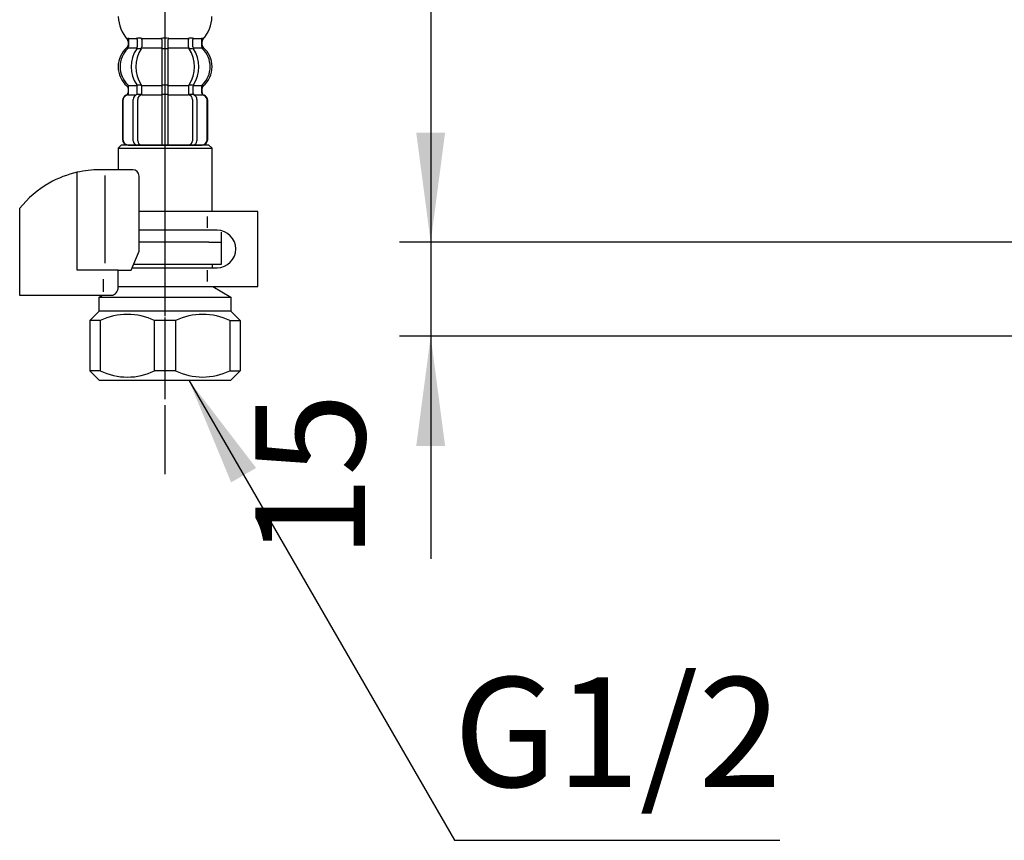
# Model space of a CAD drawing. Units: millimetres. Extents: x 0 to 1050, y 0 to 1485.
# Drawn here: x 427 to 584, y 331 to 462 of the extents above; entities that cross this region are included whole.
import ezdxf

# ---------------------------------------------------------------- set-up
doc = ezdxf.new("R2010")
doc.units = ezdxf.units.MM
doc.linetypes.add('DASH_CENTER', pattern=[14, 11, -1, 1, -1])
doc.linetypes.add('PHANTOM', pattern=[13, 10, -1, 0, -1, 0, -1])
doc.layers.add('1', color=7, linetype='Continuous')
doc.styles.add('CONVERTER_11', font='MS Mincho.ttf', dxfattribs={"width": 0.89})
doc.styles.add('CONVERTER_12', font='txt.shx', dxfattribs={"width": 0.9})
doc.dimstyles.new('ME10_DIM_22', dxfattribs={"dimtxt": 17.5, "dimasz": 17.5, "dimexe": 5, "dimexo": 0, "dimgap": 5, "dimtad": 1, "dimdsep": 46, "dimtxsty": 'CONVERTER_11', "dimsah": 1, "dimcen": 0.09, "dimclrd": 2, "dimclre": 2, "dimclrt": 7, "dimadec": 0, "dimazin": 0, "dimtfac": 1, "dimtdec": 4, "dimtix": 1, "dimtmove": 0, "dimatfit": 3, "dimfxl": 1, "dimtolj": 1, "dimtzin": 0, "dimarcsym": 0})
doc.dimstyles.new('ME10_DIM_24', dxfattribs={"dimtxt": 17.5, "dimasz": 17.5, "dimexe": 5, "dimexo": 0, "dimgap": 5, "dimtad": 1, "dimdsep": 46, "dimtxsty": 'CONVERTER_12', "dimsah": 1, "dimcen": 0.09, "dimclrd": 2, "dimclre": 2, "dimclrt": 7, "dimadec": 0, "dimazin": 0, "dimtfac": 1, "dimtdec": 4, "dimtix": 1, "dimtmove": 0, "dimatfit": 3, "dimfxl": 1, "dimtolj": 1, "dimtzin": 0, "dimarcsym": 0})
doc.dimstyles.get("Standard").update_dxf_attribs({"dimtxt": 0.18, "dimasz": 0.18, "dimexe": 0.18, "dimexo": 0.0625, "dimgap": 0.09, "dimtad": 0, "dimtih": 1, "dimtoh": 1, "dimdec": 4, "dimzin": 0, "dimdsep": 46, "dimtxsty": 'Standard', "dimcen": 0.09, "dimadec": 0, "dimazin": 0, "dimtfac": 1, "dimtdec": 4, "dimtofl": 0, "dimtmove": 0, "dimatfit": 3, "dimfxl": 1, "dimtolj": 1, "dimtzin": 0, "dimarcsym": 0})

# ---------------------------------------------------------------- blocks, each defined once
blk = doc.blocks.new('35-158K__3', base_point=(434.46, 404.36))
at = {"color": 7, "linetype": 'Continuous'}
for p, q in [((457.2, 426.36), (446.07, 426.36)), ((457.2, 426.36), (459.2, 426.36)), ((459.2, 422.86), (459.2, 426.36)), ((457.7, 422.86), (459.2, 422.86))]:
    blk.add_line(p, q, dxfattribs=at)
at = {"layer": '1', "color": 7, "linetype": 'Continuous'}
for p, q in [((445.27, 422.86), (457.7, 422.86)), ((457.7, 422.86), (457.7, 422.29)), ((457.83, 419.29), (460.7, 417.63)), ((439.7, 417.63), (440.2, 417.92)), ((439.7, 417.63), (460.7, 417.63)), ((439.7, 415.36), (439.7, 417.63)), ((460.7, 417.63), (460.7, 415.36)), ((438.2, 413.86), (439.7, 415.36)), ((460.7, 415.36), (439.7, 415.36)), ((460.7, 415.36), (462.2, 413.86)), ((438.2, 413.86), (438.2, 405.86)), ((439.87, 413.86), (438.2, 413.86)), ((439.87, 413.86), (439.87, 405.86)), ((451.87, 413.86), (448.53, 413.86)), ((448.53, 405.86), (448.53, 413.86)), ((451.87, 413.86), (451.87, 405.86)), ((460.53, 413.86), (462.2, 413.86)), ((460.53, 413.86), (460.53, 405.86)), ((462.2, 413.86), (462.2, 405.86)), ((439.87, 405.86), (438.2, 405.86)), ((438.2, 405.86), (439.7, 404.36)), ((451.87, 405.86), (448.53, 405.86)), ((460.53, 405.86), (462.2, 405.86)), ((462.2, 405.86), (460.7, 404.36)), ((439.7, 404.36), (450.2, 404.36)), ((450.2, 404.36), (460.7, 404.36))]:
    blk.add_line(p, q, dxfattribs=at)
for centre, radius, start, end in [((444.2, 404.99), 9.87, 63.9922, 116.0078), ((456.2, 404.99), 9.87, 63.9922, 116.0078), ((444.2, 414.74), 9.88, 243.9922, 296.0078), ((456.2, 414.74), 9.87, 243.9922, 296.0078)]:
    blk.add_arc(centre, radius, start, end, dxfattribs=at)
blk = doc.blocks.new('71-31K__4', base_point=(1342.51, 352.73))
at = {"layer": '1', "color": 7, "linetype": 'Continuous'}
for p, q in [((465, 431.29), (446.07, 431.29)), ((465, 419.29), (465, 431.29)), ((457, 428.69), (457, 430.5)), ((458.5, 428.29), (446.07, 428.29)), ((444.94, 422.29), (458.5, 422.29)), ((457, 420.08), (457, 421.93)), ((442.72, 419.29), (465, 419.29))]:
    blk.add_line(p, q, dxfattribs=at)
for start, end in [(0, 90), (270, 0)]:
    blk.add_arc((458.5, 425.29), 3, start, end, dxfattribs=at)
blk = doc.blocks.new('88-153BK', base_point=(847.67, 411.55))
at = {"color": 7, "linetype": 'Continuous'}
for p, q in [((427, 431.76), (427, 430.92)), ((444.78, 421.92), (446.07, 424.92))]:
    blk.add_line(p, q, dxfattribs=at)
for centre, radius, start, end in [((439.75, 421.65), 16.27, 102.6571, 119.5519), ((439.75, 421.65), 16.27, 90, 102.6571), ((445.07, 436.92), 1, 0, 90), ((439.75, 421.65), 16.27, 119.5519, 141.584)]:
    blk.add_arc(centre, radius, start, end, dxfattribs=at)
blk.add_open_spline([(441.85, 417.92), (441.95, 417.97), (442.14, 418.08), (442.41, 418.29), (442.59, 418.59), (442.68, 418.81), (442.72, 418.92)], degree=3, knots=[0, 0, 0, 0, 0.333696, 0.654264, 1.002743, 1.366761, 1.366761, 1.366761, 1.366761], dxfattribs=at)
at = {"layer": '1', "color": 7, "linetype": 'Continuous'}
for p, q in [((436.19, 421.92), (436.19, 437.53)), ((445.07, 437.92), (439.75, 437.92)), ((440.63, 423.01), (440.63, 437.01)), ((446.07, 424.92), (446.07, 436.92)), ((427, 430.92), (427, 417.92)), ((442.72, 421.92), (436.19, 421.92)), ((442.72, 421.92), (444.78, 421.92)), ((442.72, 418.92), (442.72, 421.92)), ((440.38, 418.46), (440.38, 420.46)), ((427, 417.92), (441.85, 417.92))]:
    blk.add_line(p, q, dxfattribs=at)
blk = doc.blocks.new('35-158AX-1S', base_point=(1910.77, 2465.02))
at = {"color": 4, "linetype": 'PHANTOM'}
blk.add_line((450.2, 401.36), (450.2, 426.36), dxfattribs=at)
for name, p in [('88-153BK', (847.67, 411.55)), ('71-31K__4', (1342.51, 352.73)), ('35-158K__3', (434.46, 404.36))]:
    blk.add_blockref(name, p)
blk = doc.blocks.new('33-108X-2K__11', base_point=(21185.72, 2194.14))
at = {"color": 7, "linetype": 'Continuous'}
for p, q in [((449.8, 458.96), (450.2, 458.96)), ((450.2, 458.96), (450.6, 458.96)), ((445.76, 458.71), (445.76, 457.52)), ((445.81, 457.26), (446.33, 457.26)), ((446.47, 458.71), (446.47, 457.52)), ((449.7, 458.71), (449.7, 457.36)), ((449.7, 457.36), (449.7, 451.36)), ((449.8, 457.26), (450.2, 457.26)), ((450.2, 457.26), (450.6, 457.26)), ((450.7, 457.36), (450.7, 458.71)), ((450.7, 451.36), (450.7, 457.36)), ((453.94, 457.52), (453.94, 458.71)), ((454.08, 457.26), (454.6, 457.26)), ((454.65, 457.52), (454.65, 458.71)), ((444.38, 450.27), (444.38, 451.15)), ((445.76, 450.22), (445.76, 451.21)), ((445.81, 451.46), (446.33, 451.46)), ((446.47, 449.86), (446.47, 451.21)), ((449.7, 451.36), (449.7, 449.86)), ((449.8, 451.46), (450.2, 451.46)), ((450.2, 451.46), (450.6, 451.46)), ((450.7, 449.86), (450.7, 451.36)), ((453.94, 451.21), (453.94, 449.86)), ((454.08, 451.46), (454.6, 451.46)), ((454.65, 451.21), (454.65, 450.22)), ((456.03, 451.15), (456.03, 450.27)), ((445.81, 449.96), (446.37, 449.96)), ((449.7, 449.86), (449.7, 441.86)), ((449.8, 449.96), (450.2, 449.96)), ((450.2, 449.96), (450.6, 449.96)), ((450.7, 441.86), (450.7, 449.86)), ((454.04, 449.96), (454.6, 449.96)), ((443.4, 448.96), (443.4, 442.76)), ((443.47, 448.96), (443.47, 442.76)), ((445.12, 442.56), (445.12, 449.16)), ((445.83, 442.56), (445.83, 449.16)), ((454.58, 449.16), (454.58, 442.56)), ((455.29, 449.16), (455.29, 442.56)), ((456.94, 442.76), (456.94, 448.96)), ((457.01, 442.76), (457.01, 448.96))]:
    blk.add_line(p, q, dxfattribs=at)
for centre, radius, start, end in [((444.24, 458.86), 0.1, 22.0737, 90), ((443.87, 458.71), 0.5, 0, 22.0737), ((445.26, 458.71), 0.5, 17.496, 32.9514), ((445.26, 458.71), 0.5, 0, 17.496), ((445.97, 458.71), 0.5, 0, 32.9514), ((449.2, 458.71), 0.5, 17.496, 32.9514), ((449.2, 458.71), 0.5, 0, 17.496), ((451.2, 458.71), 0.5, 162.504, 180), ((451.2, 458.71), 0.5, 147.0486, 162.504), ((454.44, 458.71), 0.5, 147.0486, 180), ((455.15, 458.71), 0.5, 162.504, 180), ((455.15, 458.71), 0.5, 147.0486, 162.504), ((456.54, 458.71), 0.5, 157.9263, 180), ((456.17, 458.86), 0.1, 90, 157.9263), ((447.02, 454.37), 4, 134.4214, 225.6402), ((443.87, 457.58), 0.5, 314.4214, 0), ((449.98, 454.36), 5.18, 146.2456, 213.7544), ((450.69, 454.36), 5.18, 146.2456, 213.7544), ((445.26, 457.52), 0.5, 326.2456, 341.8773), ((445.26, 457.52), 0.5, 341.8773, 0), ((445.97, 457.52), 0.5, 326.2456, 0), ((454.44, 457.52), 0.5, 180, 213.7544), ((449.72, 454.36), 5.18, 326.2456, 33.7544), ((455.15, 457.52), 0.5, 180, 198.1227), ((455.15, 457.52), 0.5, 198.1227, 213.7544), ((450.43, 454.36), 5.18, 326.2456, 33.7544), ((456.54, 457.58), 0.5, 180, 225.5786), ((453.39, 454.37), 4, 314.3598, 45.5786), ((443.88, 451.15), 0.5, 0, 45.6402), ((445.26, 451.21), 0.5, 18.1227, 33.7544), ((445.26, 451.21), 0.5, 0, 18.1227), ((445.97, 451.21), 0.5, 0, 33.7544), ((454.44, 451.21), 0.5, 146.2456, 180), ((455.15, 451.21), 0.5, 161.8773, 180), ((455.15, 451.21), 0.5, 146.2456, 161.8773), ((456.53, 451.15), 0.5, 134.3598, 180), ((444.3, 448.96), 0.9, 110.9248, 180), ((444.37, 448.96), 0.9, 110.7733, 180), ((443.8, 450.27), 0.5, 290.9248, 0), ((443.88, 450.27), 0.5, 290.7733, 0), ((445.82, 449.16), 0.7, 117.9071, 180), ((445.26, 450.22), 0.5, 297.9071, 313.8713), ((445.26, 450.22), 0.5, 313.8713, 0), ((445.83, 449.78), 0.183, 95.871, 120.9917), ((446.53, 449.16), 0.7, 95.0524, 180), ((446.35, 449.85), 0.119, 43.2267, 78.73), ((446.53, 449.16), 0.7, 90, 95.0524), ((453.88, 449.16), 0.7, 84.9476, 90), ((453.88, 449.16), 0.7, 0, 84.9476), ((454.06, 449.85), 0.119, 101.27, 136.7733), ((454.58, 449.78), 0.183, 59.0083, 84.129), ((455.15, 450.22), 0.5, 180, 226.1287), ((455.15, 450.22), 0.5, 226.1287, 242.0929), ((454.59, 449.16), 0.7, 0, 62.0929), ((456.53, 450.27), 0.5, 180, 249.2267), ((456.61, 450.27), 0.5, 180, 249.0752), ((456.04, 448.96), 0.9, 0, 69.2267), ((456.11, 448.96), 0.9, 0, 69.0752), ((444.3, 442.76), 0.9, 180, 270), ((444.37, 442.76), 0.9, 180, 270), ((445.82, 442.56), 0.7, 180, 270), ((446.53, 442.56), 0.7, 180, 270), ((453.88, 442.56), 0.7, 270, 0), ((454.59, 442.56), 0.7, 270, 0), ((456.04, 442.76), 0.9, 270, 0), ((456.11, 442.76), 0.9, 270, 0)]:
    blk.add_arc(centre, radius, start, end, dxfattribs=at)
at = {"layer": '1', "color": 7, "linetype": 'Continuous'}
for p, q in [((444.37, 458.86), (445.12, 458.86)), ((445.12, 458.86), (445.74, 458.86)), ((445.81, 458.96), (446.33, 458.96)), ((446.47, 458.86), (449.68, 458.86)), ((450.73, 458.86), (453.94, 458.86)), ((454.08, 458.96), (454.6, 458.96)), ((454.67, 458.86), (455.29, 458.86)), ((455.29, 458.86), (456.04, 458.86)), ((444.3, 458.37), (444.3, 457.8)), ((444.37, 458.71), (444.37, 457.58)), ((444.37, 457.36), (445.73, 457.36)), ((446.47, 457.36), (449.7, 457.36)), ((450.7, 457.36), (453.94, 457.36)), ((454.68, 457.36), (456.04, 457.36)), ((456.04, 457.58), (456.04, 458.71)), ((456.11, 457.8), (456.11, 458.37)), ((444.38, 451.36), (445.73, 451.36)), ((446.47, 451.36), (449.7, 451.36)), ((450.7, 451.36), (453.94, 451.36)), ((454.68, 451.36), (456.03, 451.36)), ((444.3, 450.92), (444.3, 450.27)), ((444.3, 449.86), (444.38, 449.86)), ((444.37, 449.86), (445.6, 449.86)), ((446.53, 449.86), (449.7, 449.86)), ((450.7, 449.86), (453.88, 449.86)), ((454.8, 449.86), (456.04, 449.86)), ((456.03, 449.86), (456.11, 449.86)), ((456.11, 450.27), (456.11, 450.92)), ((444.3, 441.86), (444.54, 441.86)), ((444.54, 441.86), (445.82, 441.86)), ((445.82, 441.86), (454.59, 441.86)), ((446.54, 441.86), (447.42, 441.86)), ((454.59, 441.86), (455.87, 441.86)), ((455.87, 441.86), (456.11, 441.86))]:
    blk.add_line(p, q, dxfattribs=at)
for centre, radius, start, end in [((448.62, 462.59), 5.9, 182.1671, 221.6831), ((451.79, 462.59), 5.9, 318.3169, 357.8329), ((446.7, 454.36), 4, 130.1286, 180), ((443.8, 457.8), 0.5, 310.1286, 0), ((443.8, 458.37), 0.5, 0, 35.7393), ((456.61, 458.37), 0.5, 144.2607, 180), ((456.61, 457.8), 0.5, 180, 229.8714), ((453.71, 454.36), 4, 0, 49.8714), ((446.7, 454.36), 4, 180, 229.8714), ((453.71, 454.36), 4, 310.1286, 0), ((443.8, 450.92), 0.5, 0, 49.8714), ((456.61, 450.92), 0.5, 130.1286, 180)]:
    blk.add_arc(centre, radius, start, end, dxfattribs=at)
blk = doc.blocks.new('33-70AK', base_point=(86.54, 586.9))
at = {"color": 7, "linetype": 'Continuous'}
for p, q in [((443.2, 441.86), (442.7, 441.36)), ((457.2, 441.86), (443.2, 441.86)), ((457.7, 441.36), (457.2, 441.86)), ((442.7, 441.36), (442.7, 437.92)), ((457.7, 431.36), (457.7, 441.36)), ((459.2, 426.36), (459.2, 427.96))]:
    blk.add_line(p, q, dxfattribs=at)
at = {"layer": '1', "color": 7, "linetype": 'Continuous'}
blk.add_line((442.7, 441.36), (457.7, 441.36), dxfattribs=at)
blk = doc.blocks.new('33-108BX-300__14', base_point=(917.25, 593.62))
at = {"layer": '1', "color": 4, "linetype": 'PHANTOM'}
blk.add_line((450.2, 423.82), (450.2, 510.1), dxfattribs=at)
blk.add_blockref('33-70AK', (86.54, 586.9))
at = {"layer": '1'}
blk.add_blockref('33-108X-2K__11', (21185.72, 2194.14), dxfattribs=at)
blk = doc.blocks.new('*D74')
at = {"layer": '1', "color": 2, "linetype": 'Continuous'}
for p, q in [((722.89, 791.36), (487.59, 791.36)), ((492.59, 791.36), (492.59, 426.36)), ((748.89, 426.36), (487.59, 426.36))]:
    blk.add_line(p, q, dxfattribs=at)
at = {"layer": '1', "color": 2}
for points in [[(494.89, 773.86), (490.28, 773.86), (492.59, 791.36)], [(490.28, 443.86), (494.89, 443.86), (492.59, 426.36)]]:
    blk.add_solid(points, dxfattribs=at)
at = {"layer": '1', "color": 7, "insert": (487.59, 552.42), "char_height": 17.5, "attachment_point": 7, "rotation": 90, "line_spacing_factor": 0.454545, "style": 'CONVERTER_11'}
blk.add_mtext('\\C7;フレキホース直管時\\C7;390', dxfattribs=at)
blk = doc.blocks.new('*D76')
at = {"layer": '1', "color": 2, "linetype": 'Continuous'}
for p, q in [((492.59, 461.36), (492.59, 426.36)), ((748.89, 426.36), (487.59, 426.36)), ((492.59, 426.36), (492.59, 411.36)), ((757.89, 411.36), (487.59, 411.36)), ((492.59, 411.36), (492.59, 375.85))]:
    blk.add_line(p, q, dxfattribs=at)
at = {"layer": '1', "color": 2}
for points in [[(490.28, 443.86), (494.89, 443.86), (492.59, 426.36)], [(494.89, 393.86), (490.28, 393.86), (492.59, 411.36)]]:
    blk.add_solid(points, dxfattribs=at)
at = {"layer": '1', "color": 7, "insert": (487.59, 375.85), "char_height": 17.5, "attachment_point": 7, "rotation": 90, "line_spacing_factor": 0.60024, "style": 'CONVERTER_12'}
blk.add_mtext('15', dxfattribs=at)

msp = doc.modelspace()

# ---------------------------------------------------------------- linework, layer by layer
at = {"layer": '1', "color": 2, "linetype": 'DASH_CENTER'}
msp.add_line((450.205, 389.364), (450.205, 510.099), dxfattribs=at)
at = {"layer": '1', "color": 2}
msp.add_solid([(464.736, 390.36), (460.746, 388.056), (453.991, 404.364)], dxfattribs=at)

# ---------------------------------------------------------------- block references
for name, p in [('33-108BX-300__14', (917.254, 593.619)), ('35-158AX-1S', (1910.766, 2465.016))]:
    msp.add_blockref(name, p)

# ---------------------------------------------------------------- texts
at = {"layer": '1', "color": 7, "insert": (522.394, 345.962), "char_height": 17.5, "attachment_point": 5, "line_spacing_factor": 0.720288, "style": 'CONVERTER_12'}
msp.add_mtext('G1/2', dxfattribs=at)

# ---------------------------------------------------------------- dimensions: what is measured, and where the dimension line sits
at = {"layer": '1'}
dim = msp.add_linear_dim(base=(492.586, 791.361), p1=(748.886, 426.364), p2=(722.886, 791.361), angle=90, text='フレキホース直管時390', dimstyle='ME10_DIM_22', override={"dimpost": 'フレキホース直管時<>'}, dxfattribs=at)
dim.commit()
dim.dimension.update_dxf_attribs({"geometry": '*D74', "text_midpoint": (478.836, 620.434), "text_rotation": 90})
dim = msp.add_linear_dim(base=(492.586, 426.364), p1=(757.886, 411.364), p2=(748.886, 426.364), angle=90, dimstyle='ME10_DIM_24', dxfattribs=at)
dim.commit()
dim.dimension.update_dxf_attribs({"geometry": '*D76', "text_midpoint": (478.836, 386.346), "text_rotation": 90})

# ---------------------------------------------------------------- leaders
at = {"layer": '1', "color": 2, "linetype": 'Continuous', "has_arrowhead": 0}
msp.add_leader([(453.991, 404.364), (496.37, 330.962), (548.302, 330.962)], dimstyle='Standard', dxfattribs=at)

doc.saveas('drawing.dxf')
